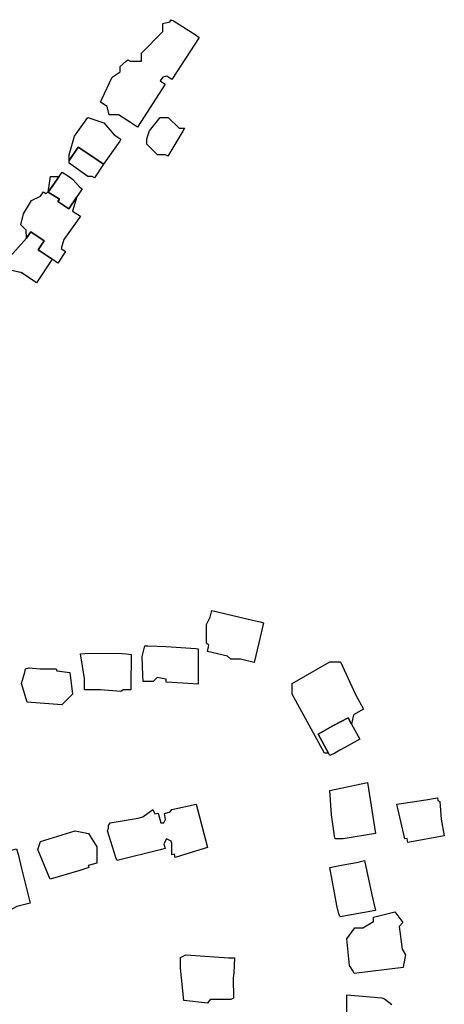
# Model space of a CAD drawing. Units: inches. Extents: x 487009 to 506356, y 6716107 to 6744986.
# Drawn here: x 499169 to 499287, y 6729639 to 6729915 of the extents above; entities that cross this region are included whole.
import ezdxf

# ---------------------------------------------------------------- set-up
doc = ezdxf.new("R2010")
doc.units = ezdxf.units.IN
doc.header["$MEASUREMENT"] = 0
doc.layers.add('DBO.Building_Outlines_2021', color=10, linetype='Continuous')
doc.layers.add('DBO.Building_Outlines_sub_2021', color=10, linetype='Continuous')

msp = doc.modelspace()

# ---------------------------------------------------------------- linework, layer by layer
at = {"layer": 'DBO.Building_Outlines_2021'}
for points in [[(499218.7896, 6729909.5939, 649.6034), (499211.1527, 6729897.8155, 649.6034), (499209.7305, 6729898.7376, 649.6034), (499208.62, 6729898.46, 649.6034), (499207.8686, 6729897.4581, 649.6034), (499209.2661, 6729896.5521, 649.6034), (499201.4735, 6729884.5338, 649.6034), (499199.5447, 6729885.7759, 649.6034), (499196.1894, 6729887.96, 649.6034), (499193.62, 6729887.96, 649.6034), (499193.0435, 6729890.2659, 649.6034), (499191.1419, 6729891.4989, 649.6034), (499191.4899, 6729892.3402, 649.6034), (499194.37, 6729898.46, 649.6034), (499196.62, 6729899.96, 649.6034), (499196.62, 6729901.46, 649.6034), (499198.3466, 6729902.96, 649.6034), (499198.8256, 6729903.3492, 649.6034), (499199.4259, 6729902.96, 649.6034), (499202.62, 6729902.96, 649.6034), (499202.62, 6729905.21, 649.6034), (499208.62, 6729911.21, 649.6034), (499208.62, 6729913.46, 649.6034), (499210.5815, 6729913.9504, 649.6034), (499210.9733, 6729914.5547, 649.6034), (499211.5785, 6729914.1996, 649.6034), (499217.62, 6729910.4061, 649.6034)], [(499182.4169, 6729875.1699, 0), (499182.37, 6729876.71, 0), (499183.87, 6729881.96, 0), (499187.62, 6729887.21, 0), (499192.12, 6729885.71, 0), (499194.9805, 6729882.3728, 0), (499196.8039, 6729881.1788, 0), (499196.5388, 6729880.5549, 0), (499194.6924, 6729877.9541, 0), (499192.0258, 6729874.1506, 0), (499188.4194, 6729876.5604, 0), (499184.8779, 6729878.8567, 0)], [(499210.12, 6729887.21, 647.6642), (499213.12, 6729884.21, 647.6642), (499214.62, 6729884.21, 647.6642), (499214.157, 6729883.3319, 647.6642), (499209.98, 6729876.39, 647.6642), (499209.3846, 6729876.7309, 647.6642), (499207.12, 6729876.71, 647.6642), (499204.12, 6729879.71, 647.6642), (499204.12, 6729881.21, 647.6642), (499204.87, 6729883.46, 647.6642), (499207.87, 6729887.21, 647.6642)], [(499192.0258, 6729874.1506, 0), (499189.4361, 6729870.33, 0), (499188.8557, 6729870.71, 0), (499187.62, 6729870.71, 0), (499182.37, 6729874.46, 0), (499182.4169, 6729875.1699, 0), (499184.8779, 6729878.8567, 0), (499188.4194, 6729876.5604, 0)], [(499184.554, 6729865.0287, 0), (499182.3289, 6729861.6739, 0), (499179.2273, 6729863.731, 0), (499179.6546, 6729864.3754, 0), (499176.5327, 6729866.2741, 0), (499179.595, 6729870.71, 0), (499180.397, 6729871.9193, 0), (499182.447, 6729870.5722, 0), (499183.3254, 6729869.9099, 0), (499185.3665, 6729867.6984, 0), (499186.0296, 6729867.2535, 0)], [(499176.5327, 6729866.2741, 0), (499177.12, 6729870.71, 0), (499178.62, 6729870.71, 0), (499179.595, 6729870.71, 0)], [(499176.5327, 6729866.2741, 0), (499179.6546, 6729864.3754, 0), (499179.2273, 6729863.731, 0), (499182.3289, 6729861.6739, 0), (499184.554, 6729865.0287, 0), (499183.3307, 6729861.0094, 0), (499185.5205, 6729859.5571, 0), (499181.8635, 6729854.3614, 0), (499180.9253, 6729853.1057, 0), (499180.1422, 6729850.533, 0), (499181.3606, 6729849.7249, 0), (499179.2199, 6729846.4973, 0), (499177.6251, 6729847.5551, 0), (499173.7229, 6729850.1432, 0), (499175.425, 6729852.7095, 0), (499171.6287, 6729855.2274, 0), (499170.4001, 6729853.4401, 0), (499170.37, 6729855.71, 0), (499168.87, 6729857.21, 0), (499169.62, 6729860.21, 0), (499171.87, 6729863.96, 0), (499174.3326, 6729865.1913, 0), (499175.1553, 6729866.4317, 0), (499175.868, 6729865.959, 0)], [(499177.6251, 6729847.5551, 0), (499173.2638, 6729840.9794, 0), (499169.3551, 6729843.5578, 0), (499168.8815, 6729843.8577, 0), (499165.87, 6729844.46, 0), (499165.5129, 6729846.0559, 0), (499165.12, 6729847.46, 0), (499170.4001, 6729853.4401, 0), (499171.6287, 6729855.2274, 0), (499175.425, 6729852.7095, 0), (499173.7229, 6729850.1432, 0)], [(499235.4263, 6729740.3022, 649.6981), (499234.1108, 6729734.7765, 649.6981), (499230.3174, 6729735.67, 649.6981), (499227.58, 6729735.67, 649.6981), (499226.7366, 6729736.5135, 649.6981), (499221.0527, 6729737.8523, 649.6981), (499221.4768, 6729739.6526, 649.6981), (499220.83, 6729740.17, 649.6981), (499220.83, 6729745.42, 649.6981), (499221.8405, 6729747.4411, 649.6981), (499222.2696, 6729749.2627, 649.6981), (499233.719, 6729746.5658, 649.6981), (499235.8197, 6729746.1217, 649.6981), (499236.7476, 6729745.8525, 649.6981)], [(499218.4976, 6729738.6, 649.8587), (499218.4976, 6729728.74, 649.8587), (499214.1987, 6729729.005, 649.8587), (499209.491, 6729729.27, 649.8587), (499209.491, 6729730.1183, 649.8587), (499206.9679, 6729730.5167, 649.8587), (499205.9311, 6729729.465, 649.8587), (499203.13, 6729729.465, 649.8587), (499202.98, 6729731.1463, 649.8587), (499202.83, 6729736.42, 649.8587), (499203.58, 6729739.42, 649.8587), (499204.3657, 6729739.3786, 649.8587), (499209.491, 6729739.2438, 649.8587), (499217.8273, 6729738.635, 649.8587)], [(499197.4829, 6729727.1053, 649.1381), (499196.83, 6729726.67, 649.1381), (499191.1714, 6729727.1053, 649.1381), (499186.64, 6729727.1053, 649.1381), (499186.64, 6729730.28, 649.1381), (499185.58, 6729737.17, 649.1381), (499186.79, 6729737.2828, 649.1381), (499196.0756, 6729737.3955, 649.1381), (499198.3287, 6729737.1677, 649.1381), (499199.69, 6729737.0282, 649.1381), (499199.76, 6729734.31, 649.1381), (499199.69, 6729733.05, 649.1381), (499199.66, 6729731.8515, 649.1381), (499199.63, 6729727.1053, 649.1381)], [(499171.1325, 6729733.2225, 650.2266), (499174.2932, 6729733.0249, 650.2266), (499178.7438, 6729733.0249, 650.2266), (499178.9661, 6729732.4019, 650.2266), (499182.58, 6729731.92, 650.2266), (499183.33, 6729725.92, 650.2266), (499180.33, 6729722.92, 650.2266), (499170.58, 6729723.67, 650.2266), (499169.08, 6729728.92, 650.2266), (499170.005, 6729732.095, 650.2266), (499170.18, 6729733.0249, 650.2266)], [(499261.9155, 6729720.1401, 650.7156), (499261.4361, 6729717.5036, 649.3874), (499260.4319, 6729719.3195, 648.0591), (499256.2037, 6729717.0185, 648.0591), (499252.0362, 6729714.7511, 648.0591), (499254.9844, 6729709.42, 649.3874), (499253.83, 6729709.42, 650.7156), (499244.83, 6729725.92, 650.7156), (499244.8214, 6729728.2241, 650.7156), (499244.83, 6729728.92, 650.7156), (499255.33, 6729734.92, 650.7156), (499257.4429, 6729734.9393, 650.7156), (499258.33, 6729734.92, 650.7156), (499262.5226, 6729725.8362, 650.7156), (499264.7926, 6729721.7312, 650.7156)], [(499261.4361, 6729717.5036, 649.3874), (499263.7655, 6729713.2914, 649.3874), (499259.5412, 6729710.9833, 649.3874), (499258.1073, 6729710.2183, 649.3874), (499256.7053, 6729709.42, 649.8301), (499255.3777, 6729708.7088, 649.3874), (499254.9844, 6729709.42, 649.3874), (499252.0362, 6729714.7511, 648.0591), (499256.2037, 6729717.0185, 648.0591), (499260.4319, 6729719.3195, 648.0591)], [(499259.08, 6729685.42, 645.3615), (499256.83, 6729685.42, 645.3615), (499256.6776, 6729686.2806, 645.3615), (499255.8282, 6729692.118, 645.3615), (499255.33, 6729698.92, 645.3615), (499265.83, 6729701.17, 645.3615), (499268.08, 6729686.92, 645.3615)], [(499287.3745, 6729686.2939, 648.3229), (499277.2084, 6729684.4523, 648.3229), (499277.0068, 6729685.565, 648.3229), (499276.33, 6729685.42, 648.3229), (499274.08, 6729695.17, 648.3229), (499282.2348, 6729696.335, 648.3229), (499285.4268, 6729696.9132, 648.3229), (499285.5596, 6729696.1802, 648.3229), (499286.08, 6729695.92, 648.3229), (499286.5327, 6729690.9411, 648.3229)], [(499217.8917, 6729695.1759, 650.0315), (499221.0829, 6729683.0331, 650.0315), (499216.5142, 6729681.5908, 650.0315), (499212.0776, 6729680.1819, 650.0315), (499211.8432, 6729681.1108, 650.0315), (499211.08, 6729680.92, 650.0315), (499211.08, 6729684.1355, 650.0315), (499210.9257, 6729684.7472, 650.0315), (499209.58, 6729685.42, 650.0315), (499208.8973, 6729684.0545, 650.0315), (499209.2275, 6729682.7457, 650.0315), (499207.8464, 6729682.3883, 650.0315), (499195.8169, 6729679.3621, 650.0315), (499195.4655, 6729680.1939, 650.0315), (499193.08, 6729687.67, 650.0315), (499193.3442, 6729688.4624, 650.0315), (499193.3863, 6729689.1381, 650.0315), (499193.83, 6729689.92, 650.0315), (499201.6532, 6729691.2239, 650.0315), (499203.0325, 6729691.5719, 650.0315), (499205.83, 6729693.67, 650.0315), (499206.3359, 6729692.4054, 650.0315), (499207.3234, 6729692.6545, 650.0315), (499208.0134, 6729689.92, 650.0315), (499208.83, 6729689.92, 650.0315), (499209.3865, 6729690.8475, 650.0315), (499209.0292, 6729692.5016, 650.0315), (499210.6526, 6729692.9577, 650.0315), (499211.08, 6729693.67, 650.0315)], [(499185.3221, 6729676.5516, 649.7963), (499177.0198, 6729674.1954, 649.7963), (499176.695, 6729674.9519, 649.7963), (499173.58, 6729682.42, 649.7963), (499174.33, 6729684.67, 649.7963), (499184.08, 6729687.67, 649.7963), (499187.83, 6729686.92, 649.7963), (499190.08, 6729683.17, 649.7963), (499190.08, 6729678.67, 649.7963), (499187.6961, 6729678.0078, 649.7963), (499187.8649, 6729677.3739, 649.7963)], [(499165.33, 6729665.17, 649.3604), (499157.08, 6729664.42, 649.3604), (499156.1541, 6729666.3693, 649.3604), (499152.58, 6729674.17, 649.3604), (499153.9446, 6729675.0797, 649.3604), (499153.5433, 6729676.6799, 649.3604), (499155.0467, 6729679.6247, 649.3604), (499156.3563, 6729680.0649, 649.3604), (499162.703, 6729681.5402, 649.3604), (499166.1987, 6729682.2847, 649.3604), (499167.6186, 6729682.6408, 649.3604), (499168.1432, 6729681.1068, 649.3604), (499168.9947, 6729677.1535, 649.3604), (499171.4252, 6729667.4621, 649.3604), (499167.7112, 6729666.5307, 649.3604)], [(499268.1113, 6729665.4309, 649.0642), (499258.1981, 6729663.6621, 649.0642), (499257.8119, 6729664.4735, 649.0642), (499257.2608, 6729666.8212, 649.0642), (499255.3279, 6729677.446, 649.0642), (499259.0457, 6729678.1461, 649.0642), (499262.8383, 6729678.8596, 649.0642), (499265.08, 6729679.42, 649.0642), (499267.0569, 6729669.7877, 649.0642)], [(499275.8783, 6729649.46, 648.7378), (499262.175, 6729647.7776, 648.7378), (499261.8699, 6729648.4051, 648.7378), (499260.8, 6729650.01, 648.7378), (499260.05, 6729657.51, 648.7378), (499262.3, 6729660.51, 648.7378), (499264.5284, 6729660.51, 648.7378), (499267.55, 6729662.3026, 648.7378), (499267.55, 6729663.51, 648.7378), (499273.55, 6729665.01, 648.7378), (499275.8, 6729662.01, 648.7378), (499274.7319, 6729660.9419, 648.7378), (499275.5885, 6729654.6126, 648.7378), (499276.55, 6729653.01, 648.7378), (499275.9735, 6729650.1274, 648.7378)], [(499221.7961, 6729640.5048, 649.7315), (499221.05, 6729639.51, 649.7315), (499214.5143, 6729640.2143, 649.7315), (499213.55, 6729649.26, 649.7315), (499213.55, 6729652.26, 649.7315), (499215.05, 6729653.01, 649.7315), (499227.0991, 6729652.1864, 649.7315), (499228.66, 6729652.1127, 649.7315), (499228.5014, 6729647.9477, 649.7315), (499228.2993, 6729646.5388, 649.7315), (499228.3875, 6729640.9166, 649.7315), (499227.661, 6729640.5048, 649.7315)]]:
    msp.add_polyline3d(points, close=True, dxfattribs=at)
msp.add_polyline3d([(499260.1225, 6729629.6513, 651.6439), (499260.05, 6729641.76, 651.6439), (499269.9275, 6729640.925, 651.6439), (499270.6402, 6729640.645, 651.6439), (499272.6391, 6729639.1173, 650.0371)], dxfattribs=at)
at = {"layer": 'DBO.Building_Outlines_sub_2021'}
for points in [[(499218.7896, 6729909.5939, 649.6034), (499211.1527, 6729897.8155, 649.6034), (499209.7305, 6729898.7376, 649.6034), (499208.62, 6729898.46, 649.6034), (499207.8686, 6729897.4581, 649.6034), (499209.2661, 6729896.5521, 649.6034), (499201.4735, 6729884.5338, 649.6034), (499199.5447, 6729885.7759, 649.6034), (499196.1894, 6729887.96, 649.6034), (499193.62, 6729887.96, 649.6034), (499193.0435, 6729890.2659, 649.6034), (499191.1419, 6729891.4989, 649.6034), (499191.4899, 6729892.3402, 649.6034), (499194.37, 6729898.46, 649.6034), (499196.62, 6729899.96, 649.6034), (499196.62, 6729901.46, 649.6034), (499198.3466, 6729902.96, 649.6034), (499198.8256, 6729903.3492, 649.6034), (499199.4259, 6729902.96, 649.6034), (499202.62, 6729902.96, 649.6034), (499202.62, 6729905.21, 649.6034), (499208.62, 6729911.21, 649.6034), (499208.62, 6729913.46, 649.6034), (499210.5815, 6729913.9504, 649.6034), (499210.9733, 6729914.5547, 649.6034), (499211.5785, 6729914.1996, 649.6034), (499217.62, 6729910.4061, 649.6034)], [(499192.0258, 6729874.1506, 0), (499189.4361, 6729870.33, 0), (499188.8557, 6729870.71, 0), (499187.62, 6729870.71, 0), (499182.37, 6729874.46, 0), (499182.4169, 6729875.1699, 0), (499182.37, 6729876.71, 0), (499183.87, 6729881.96, 0), (499187.62, 6729887.21, 0), (499192.12, 6729885.71, 0), (499194.9805, 6729882.3728, 0), (499196.8039, 6729881.1788, 0), (499196.5388, 6729880.5549, 0), (499194.6924, 6729877.9541, 0)], [(499210.12, 6729887.21, 647.6642), (499213.12, 6729884.21, 647.6642), (499214.62, 6729884.21, 647.6642), (499214.157, 6729883.3319, 647.6642), (499209.98, 6729876.39, 647.6642), (499209.3846, 6729876.7309, 647.6642), (499207.12, 6729876.71, 647.6642), (499204.12, 6729879.71, 647.6642), (499204.12, 6729881.21, 647.6642), (499204.87, 6729883.46, 647.6642), (499207.87, 6729887.21, 647.6642)], [(499235.4263, 6729740.3022, 649.6981), (499234.1108, 6729734.7765, 649.6981), (499230.3174, 6729735.67, 649.6981), (499227.58, 6729735.67, 649.6981), (499226.7366, 6729736.5135, 649.6981), (499221.0527, 6729737.8523, 649.6981), (499221.4768, 6729739.6526, 649.6981), (499220.83, 6729740.17, 649.6981), (499220.83, 6729745.42, 649.6981), (499221.8405, 6729747.4411, 649.6981), (499222.2696, 6729749.2627, 649.6981), (499233.719, 6729746.5658, 649.6981), (499235.8197, 6729746.1217, 649.6981), (499236.7476, 6729745.8525, 649.6981)], [(499218.4976, 6729738.6, 649.8587), (499218.4976, 6729728.74, 649.8587), (499214.1987, 6729729.005, 649.8587), (499209.491, 6729729.27, 649.8587), (499209.491, 6729730.1183, 649.8587), (499206.9679, 6729730.5167, 649.8587), (499205.9311, 6729729.465, 649.8587), (499203.13, 6729729.465, 649.8587), (499202.98, 6729731.1463, 649.8587), (499202.83, 6729736.42, 649.8587), (499203.58, 6729739.42, 649.8587), (499204.3657, 6729739.3786, 649.8587), (499209.491, 6729739.2438, 649.8587), (499217.8273, 6729738.635, 649.8587)], [(499197.4829, 6729727.1053, 649.1381), (499196.83, 6729726.67, 649.1381), (499191.1714, 6729727.1053, 649.1381), (499186.64, 6729727.1053, 649.1381), (499186.64, 6729730.28, 649.1381), (499185.58, 6729737.17, 649.1381), (499186.79, 6729737.2828, 649.1381), (499196.0756, 6729737.3955, 649.1381), (499198.3287, 6729737.1677, 649.1381), (499199.69, 6729737.0282, 649.1381), (499199.76, 6729734.31, 649.1381), (499199.69, 6729733.05, 649.1381), (499199.66, 6729731.8515, 649.1381), (499199.63, 6729727.1053, 649.1381)], [(499171.1325, 6729733.2225, 650.2266), (499174.2932, 6729733.0249, 650.2266), (499178.7438, 6729733.0249, 650.2266), (499178.9661, 6729732.4019, 650.2266), (499182.58, 6729731.92, 650.2266), (499183.33, 6729725.92, 650.2266), (499180.33, 6729722.92, 650.2266), (499170.58, 6729723.67, 650.2266), (499169.08, 6729728.92, 650.2266), (499170.005, 6729732.095, 650.2266), (499170.18, 6729733.0249, 650.2266)], [(499256.7053, 6729709.42, 0), (499255.3777, 6729708.7088, 0), (499254.9844, 6729709.42, 0), (499253.83, 6729709.42, 0), (499244.83, 6729725.92, 0), (499244.8214, 6729728.2241, 0), (499244.83, 6729728.92, 0), (499255.33, 6729734.92, 0), (499257.4429, 6729734.9393, 0), (499258.33, 6729734.92, 0), (499262.5226, 6729725.8362, 0), (499264.7926, 6729721.7312, 0), (499261.9155, 6729720.1401, 0), (499261.4361, 6729717.5036, 0), (499263.7655, 6729713.2914, 0), (499259.5412, 6729710.9833, 0), (499258.1073, 6729710.2183, 0)], [(499259.08, 6729685.42, 645.3615), (499256.83, 6729685.42, 645.3615), (499256.6776, 6729686.2806, 645.3615), (499255.8282, 6729692.118, 645.3615), (499255.33, 6729698.92, 645.3615), (499265.83, 6729701.17, 645.3615), (499268.08, 6729686.92, 645.3615)], [(499287.3745, 6729686.2939, 648.3229), (499277.2084, 6729684.4523, 648.3229), (499277.0068, 6729685.565, 648.3229), (499276.33, 6729685.42, 648.3229), (499274.08, 6729695.17, 648.3229), (499282.2348, 6729696.335, 648.3229), (499285.4268, 6729696.9132, 648.3229), (499285.5596, 6729696.1802, 648.3229), (499286.08, 6729695.92, 648.3229), (499286.5327, 6729690.9411, 648.3229)], [(499217.8917, 6729695.1759, 650.0315), (499221.0829, 6729683.0331, 650.0315), (499216.5142, 6729681.5908, 650.0315), (499212.0776, 6729680.1819, 650.0315), (499211.8432, 6729681.1108, 650.0315), (499211.08, 6729680.92, 650.0315), (499211.08, 6729684.1355, 650.0315), (499210.9257, 6729684.7472, 650.0315), (499209.58, 6729685.42, 650.0315), (499208.8973, 6729684.0545, 650.0315), (499209.2275, 6729682.7457, 650.0315), (499207.8464, 6729682.3883, 650.0315), (499195.8169, 6729679.3621, 650.0315), (499195.4655, 6729680.1939, 650.0315), (499193.08, 6729687.67, 650.0315), (499193.3442, 6729688.4624, 650.0315), (499193.3863, 6729689.1381, 650.0315), (499193.83, 6729689.92, 650.0315), (499201.6532, 6729691.2239, 650.0315), (499203.0325, 6729691.5719, 650.0315), (499205.83, 6729693.67, 650.0315), (499206.3359, 6729692.4054, 650.0315), (499207.3234, 6729692.6545, 650.0315), (499208.0134, 6729689.92, 650.0315), (499208.83, 6729689.92, 650.0315), (499209.3865, 6729690.8475, 650.0315), (499209.0292, 6729692.5016, 650.0315), (499210.6526, 6729692.9577, 650.0315), (499211.08, 6729693.67, 650.0315)], [(499185.3221, 6729676.5516, 649.7963), (499177.0198, 6729674.1954, 649.7963), (499176.695, 6729674.9519, 649.7963), (499173.58, 6729682.42, 649.7963), (499174.33, 6729684.67, 649.7963), (499184.08, 6729687.67, 649.7963), (499187.83, 6729686.92, 649.7963), (499190.08, 6729683.17, 649.7963), (499190.08, 6729678.67, 649.7963), (499187.6961, 6729678.0078, 649.7963), (499187.8649, 6729677.3739, 649.7963)], [(499165.33, 6729665.17, 649.3604), (499157.08, 6729664.42, 649.3604), (499156.1541, 6729666.3693, 649.3604), (499152.58, 6729674.17, 649.3604), (499153.9446, 6729675.0797, 649.3604), (499153.5433, 6729676.6799, 649.3604), (499155.0467, 6729679.6247, 649.3604), (499156.3563, 6729680.0649, 649.3604), (499162.703, 6729681.5402, 649.3604), (499166.1987, 6729682.2847, 649.3604), (499167.6186, 6729682.6408, 649.3604), (499168.1432, 6729681.1068, 649.3604), (499168.9947, 6729677.1535, 649.3604), (499171.4252, 6729667.4621, 649.3604), (499167.7112, 6729666.5307, 649.3604)], [(499268.1113, 6729665.4309, 649.0642), (499258.1981, 6729663.6621, 649.0642), (499257.8119, 6729664.4735, 649.0642), (499257.2608, 6729666.8212, 649.0642), (499255.3279, 6729677.446, 649.0642), (499259.0457, 6729678.1461, 649.0642), (499262.8383, 6729678.8596, 649.0642), (499265.08, 6729679.42, 649.0642), (499267.0569, 6729669.7877, 649.0642)], [(499275.8783, 6729649.46, 648.7378), (499262.175, 6729647.7776, 648.7378), (499261.8699, 6729648.4051, 648.7378), (499260.8, 6729650.01, 648.7378), (499260.05, 6729657.51, 648.7378), (499262.3, 6729660.51, 648.7378), (499264.5284, 6729660.51, 648.7378), (499267.55, 6729662.3026, 648.7378), (499267.55, 6729663.51, 648.7378), (499273.55, 6729665.01, 648.7378), (499275.8, 6729662.01, 648.7378), (499274.7319, 6729660.9419, 648.7378), (499275.5885, 6729654.6126, 648.7378), (499276.55, 6729653.01, 648.7378), (499275.9735, 6729650.1274, 648.7378)], [(499221.7961, 6729640.5048, 649.7315), (499221.05, 6729639.51, 649.7315), (499214.5143, 6729640.2143, 649.7315), (499213.55, 6729649.26, 649.7315), (499213.55, 6729652.26, 649.7315), (499215.05, 6729653.01, 649.7315), (499227.0991, 6729652.1864, 649.7315), (499228.66, 6729652.1127, 649.7315), (499228.5014, 6729647.9477, 649.7315), (499228.2993, 6729646.5388, 649.7315), (499228.3875, 6729640.9166, 649.7315), (499227.661, 6729640.5048, 649.7315)]]:
    msp.add_polyline3d(points, close=True, dxfattribs=at)
for points in [[(499165.12, 6729847.46, 0), (499170.4001, 6729853.4401, 0), (499170.37, 6729855.71, 0), (499168.87, 6729857.21, 0), (499169.62, 6729860.21, 0), (499171.87, 6729863.96, 0), (499174.3326, 6729865.1913, 0), (499175.1553, 6729866.4317, 0), (499175.868, 6729865.959, 0), (499176.5327, 6729866.2741, 0), (499177.12, 6729870.71, 0), (499178.62, 6729870.71, 0), (499179.595, 6729870.71, 0), (499180.397, 6729871.9193, 0), (499182.447, 6729870.5722, 0), (499183.3254, 6729869.9099, 0), (499185.3665, 6729867.6984, 0), (499186.0296, 6729867.2535, 0), (499184.554, 6729865.0287, 0), (499183.3307, 6729861.0094, 0), (499185.5205, 6729859.5571, 0), (499181.8635, 6729854.3614, 0), (499180.9253, 6729853.1057, 0), (499180.1422, 6729850.533, 0), (499181.3606, 6729849.7249, 0), (499179.2199, 6729846.4973, 0), (499177.6251, 6729847.5551, 0), (499173.2638, 6729840.9794, 0), (499169.1183, 6729843.7078, 0), (499165.87, 6729844.46, 0)], [(499260.1225, 6729629.6513, 0), (499260.05, 6729641.76, 0), (499269.9275, 6729640.925, 0), (499270.6402, 6729640.645, 0), (499272.6391, 6729639.1173, 0)]]:
    msp.add_polyline3d(points, dxfattribs=at)

doc.saveas('drawing.dxf')
